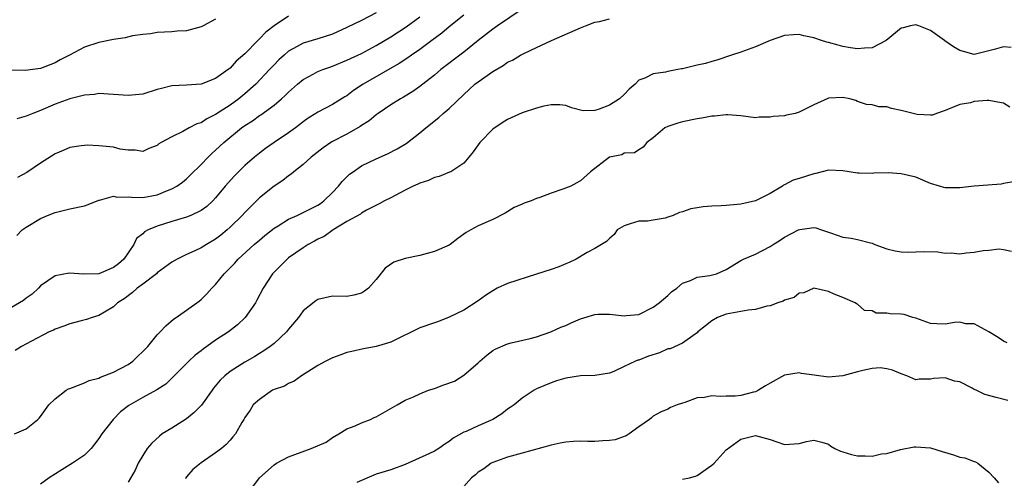
# Model space of a CAD drawing. Units: inches. Extents: x 2577000 to 2580000, y 1515000 to 1518000.
# Drawn here: x 2577142 to 2577277, y 1517689 to 1517752 of the extents above; entities that cross this region are included whole.
import ezdxf

# ---------------------------------------------------------------- set-up
doc = ezdxf.new("R2010")
doc.units = ezdxf.units.IN
doc.header["$MEASUREMENT"] = 0
doc.layers.add('LD25771515_2ft', color=122, linetype='Continuous')

msp = doc.modelspace()

# ---------------------------------------------------------------- linework, layer by layer
at = {"layer": 'LD25771515_2ft'}
for points, elevation in [([(2577211, 1517753.28), (2577207.65, 1517751), (2577207, 1517750.54), (2577205.01, 1517749), (2577203, 1517747.4), (2577199.88, 1517745), (2577199, 1517744.25), (2577197.42, 1517743), (2577197, 1517742.68), (2577196.01, 1517741.99), (2577194.76, 1517741.24), (2577194.32, 1517741), (2577193, 1517740.16), (2577191.27, 1517739), (2577191, 1517738.8), (2577190.03, 1517737.97), (2577189, 1517737.33), (2577188.82, 1517737.18), (2577187, 1517736.14), (2577185, 1517735.12), (2577184.79, 1517735), (2577183.74, 1517734.26), (2577182.08, 1517733), (2577181, 1517731.98), (2577179.73, 1517731), (2577179.35, 1517730.65), (2577179, 1517730.43), (2577178.22, 1517729.78), (2577177, 1517728.99), (2577175, 1517727.41), (2577173, 1517725.41), (2577172.64, 1517725), (2577171, 1517723.38), (2577170.58, 1517723), (2577169.71, 1517722.29), (2577169, 1517721.74), (2577167.73, 1517721), (2577167, 1517720.55), (2577166.14, 1517720.14), (2577165, 1517719.64), (2577163.71, 1517719), (2577163, 1517718.56), (2577161, 1517717.11), (2577160.88, 1517717), (2577159, 1517715.55), (2577158.24, 1517715), (2577157.59, 1517714.41), (2577156.46, 1517713.54), (2577155.54, 1517713), (2577155, 1517712.47), (2577153.74, 1517711.74), (2577153, 1517711.28), (2577152.06, 1517711), (2577151.29, 1517710.71), (2577150.55, 1517710.55), (2577149, 1517710.11), (2577148.2, 1517709.8), (2577147, 1517709.38), (2577146.75, 1517709.25), (2577146.16, 1517709), (2577143.74, 1517707.74), (2577142.4, 1517707), (2577141.53, 1517706.47)], 8716), ([(2577203, 1517752.47), (2577201, 1517750.87), (2577199.99, 1517750.01), (2577198.65, 1517749), (2577197, 1517747.78), (2577195.85, 1517747), (2577195.36, 1517746.64), (2577194.16, 1517745.84), (2577189.2, 1517743), (2577187.88, 1517742.12), (2577187, 1517741.43), (2577186.73, 1517741.27), (2577185, 1517740.21), (2577183, 1517739.17), (2577182.75, 1517739), (2577181.67, 1517738.33), (2577181, 1517737.83), (2577180.54, 1517737.46), (2577179.94, 1517737), (2577179, 1517736.31), (2577177.04, 1517735), (2577175.83, 1517734.17), (2577175, 1517733.56), (2577174.31, 1517733), (2577173, 1517731.86), (2577172.12, 1517731), (2577171.57, 1517730.43), (2577170.32, 1517729), (2577169, 1517727.4), (2577168.62, 1517727), (2577167.78, 1517726.22), (2577167, 1517725.66), (2577165.61, 1517725), (2577165, 1517724.75), (2577163, 1517724.15), (2577161, 1517723.52), (2577159.75, 1517723), (2577159.26, 1517722.74), (2577159, 1517722.48), (2577158.17, 1517721.83), (2577157.76, 1517721), (2577156.41, 1517719), (2577155.67, 1517718.33), (2577155, 1517717.83), (2577153, 1517717), (2577150.92, 1517716.92), (2577148.93, 1517717.07), (2577147, 1517716.7), (2577145, 1517715.33), (2577144.7, 1517715), (2577143.83, 1517714.17), (2577143, 1517713.63), (2577142.66, 1517713.34), (2577141, 1517712.38)], 8718), ([(2577169, 1517751.93), (2577167.29, 1517751), (2577167, 1517750.86), (2577165, 1517750.35), (2577163.71, 1517750.29), (2577163, 1517750.19), (2577161, 1517750.11), (2577160.08, 1517749.92), (2577159, 1517749.83), (2577157.62, 1517749.62), (2577156.61, 1517749.39), (2577155, 1517749.15), (2577153, 1517748.74), (2577151, 1517748.07), (2577148.98, 1517747), (2577147.67, 1517746.33), (2577147, 1517745.94), (2577145, 1517745.15), (2577142.9, 1517744.9), (2577141, 1517744.92)], 8726), ([(2577141.4, 1517695), (2577143, 1517695.69), (2577144.62, 1517697), (2577144.81, 1517697.19), (2577145, 1517697.41), (2577145.65, 1517698.36), (2577146.15, 1517699), (2577147, 1517699.84), (2577148.52, 1517701), (2577148.82, 1517701.18), (2577149, 1517701.26), (2577149.37, 1517701.37), (2577151, 1517702.03), (2577151.66, 1517702.34), (2577153, 1517702.68), (2577153.21, 1517702.79), (2577155, 1517703.49), (2577157, 1517704.56), (2577157.65, 1517705), (2577159.69, 1517707), (2577161, 1517708.6), (2577161.4, 1517709), (2577162.15, 1517709.85), (2577163.23, 1517710.77), (2577163.58, 1517711), (2577166.75, 1517713.25), (2577167, 1517713.47), (2577167.78, 1517714.22), (2577168.48, 1517715), (2577169, 1517715.52), (2577170.16, 1517717), (2577170.6, 1517717.4), (2577171, 1517717.81), (2577171.58, 1517718.41), (2577172.1, 1517719), (2577174.29, 1517721), (2577175, 1517721.62), (2577175.76, 1517722.24), (2577177, 1517723.23), (2577177.56, 1517723.56), (2577179, 1517724.46), (2577180.16, 1517725), (2577180.72, 1517725.28), (2577181, 1517725.39), (2577183, 1517726.42), (2577183.35, 1517726.65), (2577183.81, 1517727), (2577185, 1517728.13), (2577185.85, 1517729), (2577186.33, 1517729.67), (2577187.35, 1517730.65), (2577187.83, 1517731), (2577189, 1517731.79), (2577191, 1517732.75), (2577192.55, 1517733.45), (2577193.87, 1517734.13), (2577195.13, 1517734.87), (2577195.3, 1517735), (2577197, 1517736.31), (2577197.8, 1517737), (2577199.58, 1517738.42), (2577200.2, 1517739), (2577201, 1517739.68), (2577203, 1517741.61), (2577203.74, 1517742.26), (2577204.54, 1517743), (2577205, 1517743.35), (2577207, 1517744.77), (2577208.41, 1517745.59), (2577209, 1517746.05), (2577209.68, 1517746.32), (2577210.8, 1517747), (2577211.23, 1517747.23), (2577213, 1517748.03), (2577215.02, 1517749), (2577219, 1517750.72), (2577219.69, 1517751), (2577221, 1517751.52), (2577221.63, 1517751.63), (2577223, 1517751.97)], 8714), ([(2577179, 1517752.35), (2577177, 1517751.01), (2577175.86, 1517750.14), (2577175, 1517749.21), (2577174.78, 1517749), (2577173, 1517747.18), (2577171.83, 1517746.17), (2577171, 1517745.22), (2577170.87, 1517745.13), (2577170.7, 1517745), (2577169, 1517743.8), (2577167, 1517743.03), (2577165, 1517742.88), (2577163, 1517742.76), (2577161.57, 1517742.43), (2577161, 1517742.27), (2577159, 1517741.64), (2577157.52, 1517741.52), (2577157, 1517741.46), (2577155, 1517741.61), (2577153, 1517741.71), (2577152.39, 1517741.61), (2577151, 1517741.52), (2577149, 1517741.01), (2577147, 1517740.25), (2577145, 1517739.4), (2577143.93, 1517739), (2577143, 1517738.61), (2577141.75, 1517738.25)], 8724), ([(2577141.75, 1517722.25), (2577142.47, 1517723), (2577143, 1517723.38), (2577145, 1517724.57), (2577145.95, 1517725), (2577147, 1517725.42), (2577149, 1517725.89), (2577151, 1517726.31), (2577151.51, 1517726.49), (2577153, 1517727.07), (2577153.08, 1517727.08), (2577155, 1517727.62), (2577155.51, 1517727.51), (2577157, 1517727.55), (2577157.48, 1517727.48), (2577159, 1517727.44), (2577161, 1517727.81), (2577162.41, 1517728.41), (2577163, 1517728.63), (2577163.66, 1517729), (2577164.44, 1517729.56), (2577165, 1517730.03), (2577165.5, 1517730.5), (2577167, 1517731.99), (2577167.96, 1517733), (2577168.49, 1517733.51), (2577169, 1517733.95), (2577170.11, 1517735), (2577172.56, 1517737), (2577173, 1517737.32), (2577174.03, 1517737.97), (2577175, 1517738.69), (2577175.19, 1517738.81), (2577177, 1517740.15), (2577178.01, 1517741), (2577178.54, 1517741.46), (2577179, 1517741.92), (2577180.21, 1517743), (2577181, 1517743.65), (2577182.38, 1517744.38), (2577183, 1517744.73), (2577183.68, 1517745), (2577184.65, 1517745.35), (2577185, 1517745.46), (2577187, 1517746.28), (2577188.5, 1517747), (2577189, 1517747.24), (2577191, 1517748.31), (2577193, 1517749.49), (2577195.12, 1517750.88), (2577197, 1517752.26)], 8720), ([(2577191, 1517752.79), (2577189, 1517751.76), (2577187, 1517750.77), (2577185, 1517749.89), (2577183, 1517749.24), (2577181, 1517748.65), (2577180.18, 1517748.18), (2577179, 1517747.54), (2577178.37, 1517747), (2577177.66, 1517746.34), (2577177, 1517745.67), (2577176.39, 1517745), (2577174.51, 1517743), (2577173, 1517741.68), (2577172.18, 1517741), (2577171, 1517740.15), (2577169, 1517738.84), (2577167.77, 1517738.23), (2577167, 1517737.71), (2577166.44, 1517737.56), (2577165.37, 1517737), (2577164.51, 1517736.51), (2577163, 1517735.8), (2577161.54, 1517735), (2577161.2, 1517734.8), (2577161, 1517734.61), (2577159.84, 1517734.16), (2577159, 1517733.75), (2577157.95, 1517733.95), (2577157, 1517733.95), (2577155.9, 1517734.1), (2577155, 1517734.36), (2577153, 1517734.55), (2577151.38, 1517734.62), (2577151, 1517734.61), (2577150.54, 1517734.54), (2577149, 1517734.33), (2577148.1, 1517733.9), (2577147, 1517733.44), (2577145, 1517732.19), (2577143.1, 1517730.9), (2577141.82, 1517730.18)], 8722), ([(2577278.05, 1517748.05), (2577277, 1517748.15), (2577275.75, 1517747.75), (2577275, 1517747.59), (2577273, 1517747.1), (2577271.51, 1517747.51), (2577271, 1517747.63), (2577270.13, 1517748.13), (2577268.95, 1517748.95), (2577268.9, 1517749), (2577267, 1517750.36), (2577265.41, 1517751), (2577265, 1517751.13), (2577264.28, 1517751), (2577263.24, 1517750.76), (2577263, 1517750.7), (2577260.9, 1517749), (2577259, 1517747.99), (2577257.95, 1517747.95), (2577257, 1517747.86), (2577256.01, 1517748.01), (2577255, 1517748.19), (2577254.34, 1517748.34), (2577253, 1517748.74), (2577252.77, 1517748.77), (2577252.07, 1517749), (2577251, 1517749.38), (2577249.65, 1517749.65), (2577249, 1517749.82), (2577248.21, 1517749.79), (2577247, 1517749.7), (2577245, 1517749), (2577243, 1517748.15), (2577241, 1517747.41), (2577239.72, 1517747), (2577237.71, 1517746.29), (2577237, 1517746.13), (2577236.16, 1517745.84), (2577235, 1517745.61), (2577233, 1517745.13), (2577232.88, 1517745.12), (2577232.34, 1517745), (2577231, 1517744.77), (2577230.67, 1517744.67), (2577229, 1517744.45), (2577227.83, 1517743.83), (2577227, 1517743.56), (2577226.49, 1517743), (2577225.69, 1517742.31), (2577225, 1517741.59), (2577224.37, 1517741), (2577223, 1517740.11), (2577221.56, 1517739.56), (2577221, 1517739.39), (2577219.37, 1517739.37), (2577217.77, 1517739.77), (2577217, 1517740.09), (2577216.18, 1517740.18), (2577215, 1517740.19), (2577214, 1517740), (2577213, 1517739.71), (2577211, 1517739.09), (2577209, 1517738.18), (2577208.28, 1517737.72), (2577207, 1517736.82), (2577205.22, 1517735), (2577204.28, 1517733.72), (2577203.7, 1517733), (2577203, 1517732.18), (2577201.24, 1517731), (2577201.08, 1517730.92), (2577199.65, 1517730.35), (2577199, 1517730.18), (2577198.2, 1517729.8), (2577197, 1517729.41), (2577196.73, 1517729.27), (2577196.08, 1517729), (2577195, 1517728.46), (2577193, 1517727.42), (2577192.15, 1517727), (2577191.42, 1517726.58), (2577189.7, 1517725.7), (2577189, 1517725.3), (2577188.84, 1517725.16), (2577187, 1517724.14), (2577185.1, 1517723), (2577183.88, 1517722.12), (2577183, 1517721.72), (2577182.55, 1517721.45), (2577181.67, 1517721), (2577181, 1517720.57), (2577179, 1517719.17), (2577178.79, 1517719), (2577177.9, 1517718.1), (2577177, 1517717.22), (2577176.8, 1517717), (2577175.51, 1517715), (2577174.64, 1517713.36), (2577174.44, 1517713), (2577173.06, 1517711), (2577172.01, 1517709.99), (2577170.75, 1517709), (2577169, 1517707.86), (2577167.77, 1517707), (2577167.32, 1517706.68), (2577167, 1517706.42), (2577166.19, 1517705.81), (2577165.32, 1517705), (2577165, 1517704.66), (2577163.31, 1517703), (2577163.17, 1517702.83), (2577162.15, 1517701.85), (2577160.94, 1517701.06), (2577159, 1517700), (2577157.09, 1517698.91), (2577155.97, 1517698.03), (2577154.94, 1517697), (2577153.39, 1517695), (2577153, 1517694.4), (2577152.41, 1517693.59), (2577151.94, 1517693), (2577151, 1517692.1), (2577149.36, 1517691), (2577147.9, 1517690.1), (2577146.18, 1517689), (2577145, 1517688.13)], 8712), ([(2577277.86, 1517739.86), (2577277, 1517740.38), (2577276.48, 1517740.48), (2577275, 1517740.79), (2577274.75, 1517740.75), (2577273, 1517740.62), (2577272.47, 1517740.47), (2577271, 1517740.23), (2577269, 1517739.4), (2577267.81, 1517739), (2577267.26, 1517738.74), (2577267, 1517738.74), (2577265.16, 1517738.84), (2577263, 1517739.4), (2577261.66, 1517739.66), (2577261, 1517739.89), (2577259.91, 1517739.91), (2577259, 1517740.16), (2577258.23, 1517740.23), (2577257, 1517740.65), (2577256.76, 1517740.76), (2577255.92, 1517741), (2577255, 1517741.19), (2577253, 1517741.08), (2577252.94, 1517741.06), (2577251, 1517740.18), (2577249, 1517739.15), (2577248.43, 1517739), (2577247.25, 1517738.75), (2577247, 1517738.68), (2577245.41, 1517738.59), (2577245, 1517738.47), (2577243.53, 1517738.47), (2577243, 1517738.4), (2577241, 1517738.67), (2577239.21, 1517738.79), (2577239, 1517738.82), (2577237.39, 1517738.61), (2577237, 1517738.61), (2577235.67, 1517738.33), (2577235, 1517738.26), (2577233, 1517737.86), (2577232.34, 1517737.66), (2577231, 1517737.2), (2577230.59, 1517737), (2577229, 1517735.66), (2577228.1, 1517735), (2577227.62, 1517734.38), (2577227, 1517734.01), (2577226.4, 1517733.6), (2577225, 1517733.54), (2577224.67, 1517733.33), (2577223, 1517732.99), (2577220.39, 1517731), (2577219, 1517729.75), (2577218.53, 1517729.47), (2577217.67, 1517729), (2577216.6, 1517728.6), (2577215, 1517728.04), (2577213.44, 1517727.44), (2577213, 1517727.3), (2577212.24, 1517727), (2577211.3, 1517726.7), (2577211, 1517726.54), (2577209.91, 1517726.09), (2577208.7, 1517725.3), (2577207, 1517724.43), (2577205, 1517723.56), (2577204, 1517723), (2577203.34, 1517722.66), (2577202.18, 1517721.82), (2577201.15, 1517721), (2577201, 1517720.91), (2577199, 1517720.04), (2577197, 1517719.51), (2577195, 1517719.1), (2577193.42, 1517718.58), (2577192.24, 1517717.76), (2577191, 1517716.22), (2577189.97, 1517715), (2577189.42, 1517714.58), (2577189, 1517714.31), (2577187.94, 1517714.06), (2577187, 1517713.86), (2577185, 1517713.92), (2577183, 1517713.45), (2577182.73, 1517713.27), (2577181, 1517711.88), (2577180.34, 1517711), (2577179, 1517709.4), (2577178.69, 1517709), (2577177, 1517707.44), (2577176.46, 1517707), (2577175.6, 1517706.4), (2577175, 1517706.04), (2577174.36, 1517705.64), (2577173, 1517704.85), (2577171, 1517703.57), (2577170.28, 1517703), (2577169.61, 1517702.39), (2577168.69, 1517701.31), (2577168.5, 1517701), (2577167.05, 1517698.95), (2577166.05, 1517697.95), (2577165, 1517697.1), (2577163, 1517695.81), (2577161.68, 1517695), (2577161.29, 1517694.71), (2577160.24, 1517693.76), (2577159.63, 1517693), (2577159, 1517692.05), (2577158.39, 1517691), (2577157.96, 1517690.04), (2577157, 1517688.39)], 8710), ([(2577278.4, 1517729.61), (2577277, 1517729.37), (2577276.7, 1517729.3), (2577274.87, 1517729.13), (2577273, 1517729.01), (2577271, 1517728.79), (2577269, 1517728.78), (2577268.81, 1517728.81), (2577268.24, 1517729), (2577267, 1517729.37), (2577265, 1517730.23), (2577263, 1517730.72), (2577261.18, 1517730.82), (2577259.22, 1517730.78), (2577259, 1517730.76), (2577257.2, 1517730.8), (2577257, 1517730.79), (2577255, 1517731.12), (2577253, 1517731.21), (2577251.26, 1517730.74), (2577251, 1517730.7), (2577249, 1517730.05), (2577248.17, 1517729.83), (2577247, 1517729.19), (2577246.86, 1517729.14), (2577246.7, 1517729), (2577245, 1517728.02), (2577243, 1517727), (2577241, 1517726.52), (2577239, 1517726.35), (2577238.3, 1517726.3), (2577237, 1517726.27), (2577235.82, 1517726.18), (2577235, 1517726.05), (2577234.12, 1517725.88), (2577233, 1517725.49), (2577232.61, 1517725.39), (2577231.7, 1517725), (2577231, 1517724.74), (2577230.63, 1517724.63), (2577229, 1517724.33), (2577228.2, 1517724.2), (2577227, 1517724.22), (2577225.83, 1517723.83), (2577225, 1517723.59), (2577224.03, 1517723), (2577223.62, 1517722.38), (2577223, 1517721.85), (2577222.6, 1517721.4), (2577221.89, 1517721), (2577221, 1517720.46), (2577219.91, 1517719.91), (2577218.41, 1517719), (2577217.46, 1517718.54), (2577217, 1517718.36), (2577216.06, 1517717.94), (2577215, 1517717.57), (2577213, 1517716.92), (2577209, 1517715.66), (2577207.61, 1517715), (2577207, 1517714.67), (2577205.99, 1517714.01), (2577205, 1517713.29), (2577203, 1517712.01), (2577201, 1517711.03), (2577199.56, 1517710.44), (2577199, 1517710.27), (2577197, 1517709.59), (2577195.88, 1517709), (2577194.2, 1517708.2), (2577193, 1517707.6), (2577191, 1517707), (2577189.29, 1517706.71), (2577187.68, 1517706.32), (2577187, 1517706.19), (2577186.15, 1517705.85), (2577185, 1517705.45), (2577184.12, 1517705), (2577183, 1517704.41), (2577180.76, 1517703), (2577179.76, 1517702.24), (2577179, 1517701.93), (2577178.44, 1517701.56), (2577177, 1517701.1), (2577176.81, 1517701), (2577175, 1517699.74), (2577174.14, 1517699), (2577173.73, 1517698.27), (2577173, 1517697.27), (2577172.91, 1517697.09), (2577172.84, 1517697), (2577172.59, 1517696.59), (2577171.74, 1517695), (2577171.37, 1517694.63), (2577171, 1517694.17), (2577170.45, 1517693.55), (2577169.78, 1517693), (2577169, 1517692.42), (2577167, 1517691.06), (2577165.87, 1517690.13), (2577165, 1517689.12), (2577164.92, 1517689), (2577164.86, 1517688.86)], 8708), ([(2577173.53, 1517687), (2577175, 1517689), (2577177, 1517690.76), (2577177.36, 1517691), (2577179, 1517691.85), (2577182.11, 1517693), (2577184.13, 1517693.87), (2577185, 1517694.52), (2577185.87, 1517695), (2577187, 1517695.71), (2577188.14, 1517696.14), (2577189, 1517696.51), (2577190.21, 1517697), (2577190.74, 1517697.26), (2577191, 1517697.36), (2577193.9, 1517699), (2577195, 1517699.64), (2577196.1, 1517700.1), (2577197, 1517700.53), (2577198.2, 1517701), (2577199, 1517701.24), (2577200.27, 1517701.73), (2577201.74, 1517702.26), (2577203, 1517703.06), (2577205, 1517704.78), (2577205.22, 1517705), (2577206.18, 1517705.82), (2577207, 1517706.46), (2577207.33, 1517706.66), (2577209, 1517707.38), (2577209.49, 1517707.49), (2577212.12, 1517708.11), (2577213, 1517708.34), (2577214.95, 1517709), (2577216.34, 1517709.66), (2577217, 1517709.91), (2577217.76, 1517710.24), (2577219, 1517710.81), (2577221, 1517711.41), (2577221.43, 1517711.43), (2577223, 1517711.44), (2577223.42, 1517711.42), (2577225, 1517711.22), (2577225.26, 1517711.26), (2577227, 1517711.41), (2577229, 1517712.4), (2577229.8, 1517713), (2577231, 1517714.02), (2577231.51, 1517714.49), (2577232.21, 1517715), (2577233, 1517715.71), (2577234.08, 1517716.08), (2577235, 1517716.53), (2577236.74, 1517716.74), (2577237.66, 1517717), (2577239, 1517717.58), (2577241, 1517718.82), (2577241.38, 1517719), (2577243, 1517719.69), (2577245, 1517720.71), (2577245.42, 1517721), (2577246.4, 1517721.6), (2577247, 1517721.99), (2577248.89, 1517723), (2577249.08, 1517723.08), (2577251, 1517723.34), (2577251.3, 1517723.3), (2577252.06, 1517723), (2577253.45, 1517722.55), (2577255, 1517721.99), (2577256.12, 1517721.88), (2577257, 1517721.69), (2577258.76, 1517721.24), (2577259, 1517721.17), (2577259.38, 1517721), (2577261, 1517720.42), (2577262.14, 1517720.14), (2577263, 1517719.98), (2577263.96, 1517719.96), (2577266.03, 1517720.03), (2577268, 1517720), (2577269, 1517719.83), (2577269.85, 1517719.85), (2577271, 1517719.74), (2577271.87, 1517719.87), (2577273, 1517719.95), (2577274.2, 1517720.2), (2577275, 1517720.22), (2577276.41, 1517720.41), (2577277, 1517720.31), (2577278.1, 1517720.1)], 8706), ([(2577277.53, 1517707.53), (2577277, 1517707.75), (2577276.26, 1517708.26), (2577274.99, 1517709), (2577273, 1517710.11), (2577271.86, 1517710.14), (2577271, 1517710.35), (2577270.28, 1517710.28), (2577269, 1517710.08), (2577267.86, 1517710.14), (2577267, 1517710.16), (2577265, 1517710.88), (2577264.56, 1517711), (2577263.38, 1517711.38), (2577263, 1517711.43), (2577261.49, 1517711.49), (2577261, 1517711.57), (2577259.57, 1517711.57), (2577259, 1517711.88), (2577257.94, 1517711.94), (2577257, 1517712.8), (2577256.85, 1517712.85), (2577256.67, 1517713), (2577255, 1517713.74), (2577253.79, 1517714.21), (2577253, 1517714.55), (2577251, 1517715), (2577249.63, 1517714.37), (2577249, 1517714.31), (2577248.29, 1517713.71), (2577247, 1517713.35), (2577246.79, 1517713.21), (2577246.08, 1517713), (2577245, 1517712.61), (2577244.55, 1517712.55), (2577243, 1517712.1), (2577241.98, 1517711.98), (2577241, 1517711.79), (2577239, 1517711.43), (2577237.79, 1517711), (2577237, 1517710.55), (2577236.17, 1517709.83), (2577235.1, 1517709), (2577235, 1517708.88), (2577234.72, 1517708.72), (2577233, 1517707.47), (2577231.3, 1517706.7), (2577231, 1517706.67), (2577229.85, 1517706.15), (2577228.32, 1517705.68), (2577227, 1517705.15), (2577226.87, 1517705.13), (2577226.57, 1517705), (2577225, 1517704.26), (2577223.58, 1517703.58), (2577223, 1517703.37), (2577221, 1517703.05), (2577219, 1517703), (2577217, 1517702.67), (2577215.71, 1517702.29), (2577215, 1517702.04), (2577213, 1517701.19), (2577212.67, 1517701), (2577211, 1517699.94), (2577209.91, 1517699), (2577209.38, 1517698.62), (2577209, 1517698.42), (2577208.25, 1517697.75), (2577207.01, 1517697), (2577205, 1517696.11), (2577203.36, 1517695.36), (2577203, 1517695.23), (2577201.58, 1517694.42), (2577201, 1517693.95), (2577200.41, 1517693.59), (2577199.58, 1517693), (2577199, 1517692.65), (2577198.32, 1517692.32), (2577195, 1517690.8), (2577193, 1517690.07), (2577191, 1517689.48), (2577188.35, 1517688.35)], 8704), ([(2577277.61, 1517699.61), (2577276, 1517700), (2577274.43, 1517700.43), (2577273.27, 1517701), (2577273, 1517701.12), (2577272.7, 1517701.3), (2577271, 1517702.16), (2577270.27, 1517702.27), (2577269, 1517702.71), (2577267.39, 1517702.61), (2577267, 1517702.51), (2577265.46, 1517702.54), (2577265, 1517702.45), (2577263.74, 1517703), (2577263, 1517703.24), (2577261.78, 1517703.78), (2577261, 1517703.95), (2577260.08, 1517704.08), (2577259, 1517703.98), (2577257.73, 1517703.73), (2577257, 1517703.51), (2577255, 1517703), (2577253, 1517702.81), (2577251.06, 1517703.06), (2577249.32, 1517703.32), (2577249, 1517703.39), (2577247, 1517703.09), (2577245, 1517701.96), (2577244.4, 1517701.6), (2577243.44, 1517701), (2577243, 1517700.79), (2577242.73, 1517700.73), (2577241, 1517700.27), (2577240.21, 1517700.21), (2577239, 1517700.2), (2577238.15, 1517700.15), (2577237, 1517700.26), (2577236.03, 1517700.03), (2577235, 1517699.97), (2577233.31, 1517699.31), (2577233, 1517699.25), (2577232.29, 1517699), (2577231.36, 1517698.64), (2577231, 1517698.41), (2577229.98, 1517698.01), (2577229, 1517697.46), (2577228.76, 1517697.24), (2577228.46, 1517697), (2577227, 1517695.97), (2577225.68, 1517695), (2577225.26, 1517694.74), (2577225, 1517694.67), (2577223.78, 1517694.22), (2577223, 1517694.09), (2577222.08, 1517694.08), (2577221, 1517693.97), (2577220.03, 1517693.97), (2577219, 1517694.01), (2577218.05, 1517693.95), (2577217, 1517693.88), (2577216.25, 1517693.75), (2577215, 1517693.47), (2577211, 1517692.38), (2577209, 1517691.81), (2577207, 1517691.1), (2577206.79, 1517691), (2577205.76, 1517690.24), (2577205, 1517689.75), (2577204.62, 1517689.38), (2577204.09, 1517689), (2577203, 1517687.8)], 8702), ([(2577233, 1517688.78), (2577233.96, 1517689), (2577234.77, 1517689.23), (2577235, 1517689.31), (2577237, 1517690.74), (2577237.32, 1517691), (2577239, 1517692.82), (2577241, 1517694.28), (2577243, 1517694.78), (2577245, 1517694.24), (2577245.93, 1517693.93), (2577247, 1517693.54), (2577249, 1517693.7), (2577250.02, 1517693.98), (2577251, 1517694.17), (2577252.1, 1517693.9), (2577253, 1517693.62), (2577253.34, 1517693.34), (2577253.87, 1517693), (2577254.65, 1517692.65), (2577255, 1517692.56), (2577256.19, 1517692.19), (2577257, 1517691.99), (2577258.02, 1517692.02), (2577259, 1517691.95), (2577260.26, 1517692.26), (2577261, 1517692.34), (2577262.88, 1517692.88), (2577264.78, 1517693.22), (2577265, 1517693.24), (2577267, 1517693.12), (2577268.6, 1517692.6), (2577270.13, 1517692.13), (2577271, 1517691.81), (2577271.71, 1517691.71), (2577273, 1517691.23), (2577273.18, 1517691.18), (2577273.48, 1517691), (2577275, 1517689.77), (2577275.75, 1517689), (2577276.32, 1517688.32)], 8700)]:
    msp.add_lwpolyline(points, dxfattribs=dict(at, elevation=elevation))

doc.saveas('drawing.dxf')
